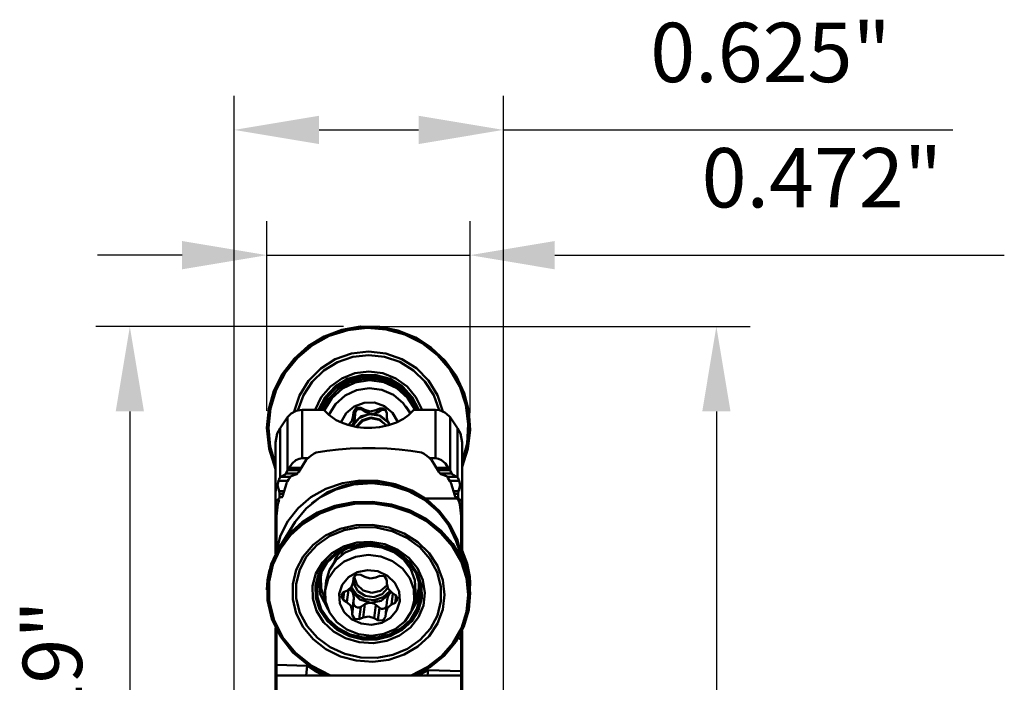
# Model space of a CAD drawing. Extents: x 97.9 to 100.7, y 199.7 to 207.17.
# Drawn here: x 98.29 to 100.57, y 205.63 to 207.17 of the extents above; entities that cross this region are included whole.
import ezdxf

# ---------------------------------------------------------------- set-up
doc = ezdxf.new("R2010")
doc.units = 0
doc.header["$MEASUREMENT"] = 0
doc.header["$PDMODE"] = 1
doc.layers.get('DEFPOINTS').update_dxf_attribs({"linetype": 'CONTINUOUS'})
for name, color, linetype, lineweight in [('1', 4, 'CONTINUOUS', 50), ('2', 7, 'CONTINUOUS', 25), ('SK2', 7, 'CONTINUOUS', 25)]:
    doc.layers.add(name, color=color, linetype=linetype, lineweight=lineweight)
doc.styles.add('STANDARD 3.5 mm', font='monos.ttf', dxfattribs={"height": 0.137795})
doc.dimstyles.new('AM_DIN', dxfattribs={"dimtxt": 0.137795, "dimasz": 0.19685, "dimexe": 0.07874, "dimexo": 0.03937, "dimgap": 0.090551, "dimtad": 1, "dimdec": 3, "dimzin": 11, "dimdsep": 46, "dimlunit": 3, "dimtxsty": 'STANDARD 3.5 mm', "dimcen": 0.003543, "dimadec": 0, "dimazin": 2, "dimtm": 1e-09, "dimtfac": 0.707107, "dimtdec": 3, "dimtmove": 0, "dimatfit": 3, "dimfxl": 1, "dimtolj": 1, "dimlwd": -1, "dimarcsym": 0})

# ---------------------------------------------------------------- blocks, each defined once
blk = doc.blocks.new('*D14')
at = {"layer": '2', "color": 0, "lineweight": -2}
for p, q in [((98.8605, 206.263), (98.8605, 206.7028)), ((99.3322, 206.2574), (99.3322, 206.7028))]:
    blk.add_line(p, q, dxfattribs=at)
at = {"layer": '2', "color": 0}
for p, q in [((98.6636, 206.6241), (98.4668, 206.6241)), ((98.8605, 206.6241), (99.3322, 206.6241)), ((99.529, 206.6241), (100.5728, 206.6241))]:
    blk.add_line(p, q, dxfattribs=at)
for points in [[(98.6636, 206.6569), (98.6636, 206.5912), (98.8605, 206.6241)], [(99.529, 206.6569), (99.529, 206.5912), (99.3322, 206.6241)]]:
    blk.add_solid(points, dxfattribs=at)
at = {"layer": 'DEFPOINTS', "color": 0}
for p in [(98.8605, 206.6241), (98.8605, 206.2236), (99.3322, 206.2181)]:
    blk.add_point(p, dxfattribs=at)
at = {"layer": '2', "color": 0, "insert": (100.1493, 206.7859), "char_height": 0.1378, "attachment_point": 5, "style": 'STANDARD 3.5 mm'}
blk.add_mtext('0.472"', dxfattribs=at)
blk = doc.blocks.new('*D15')
at = {"layer": '2', "color": 0, "lineweight": -2}
for p, q in [((99.1174, 206.4585), (99.983, 206.4585)), ((99.1534, 200.3806), (99.983, 200.3806))]:
    blk.add_line(p, q, dxfattribs=at)
at = {"layer": '2', "color": 0}
blk.add_line((99.9042, 206.2616), (99.9042, 200.5774), dxfattribs=at)
for points in [[(99.8714, 206.2616), (99.937, 206.2616), (99.9042, 206.4585)], [(99.8714, 200.5774), (99.937, 200.5774), (99.9042, 200.3806)]]:
    blk.add_solid(points, dxfattribs=at)
at = {"layer": 'DEFPOINTS', "color": 0}
for p in [(99.078, 206.4585), (99.114, 200.3806), (99.9042, 200.3806)]:
    blk.add_point(p, dxfattribs=at)
at = {"layer": '2', "color": 0, "insert": (99.7403, 203.4195), "char_height": 0.1378, "attachment_point": 5, "rotation": 90, "style": 'STANDARD 3.5 mm'}
blk.add_mtext('%%C6.078"', dxfattribs=at)
blk = doc.blocks.new('*D12')
at = {"layer": 'DEFPOINTS', "color": 0}
for p in [(99.078, 206.4585), (98.5422, 204.6295), (98.8764, 204.6295)]:
    blk.add_point(p, dxfattribs=at)
at = {"layer": 'SK2', "color": 0, "lineweight": -2}
for p, q in [((99.0387, 206.4585), (98.4635, 206.4585)), ((98.837, 204.6295), (98.4635, 204.6295))]:
    blk.add_line(p, q, dxfattribs=at)
at = {"layer": 'SK2', "color": 0}
blk.add_line((98.5422, 206.2616), (98.5422, 204.8263), dxfattribs=at)
for points in [[(98.5094, 206.2616), (98.575, 206.2616), (98.5422, 206.4585)], [(98.5094, 204.8263), (98.575, 204.8263), (98.5422, 204.6295)]]:
    blk.add_solid(points, dxfattribs=at)
at = {"layer": 'SK2', "color": 0, "insert": (98.3803, 205.544), "char_height": 0.1378, "attachment_point": 5, "rotation": 90, "style": 'STANDARD 3.5 mm'}
blk.add_mtext('1.829"', dxfattribs=at)
blk = doc.blocks.new('*D16')
at = {"layer": '2', "color": 0, "lineweight": -2}
for p, q in [((98.7846, 204.585), (98.7846, 206.9935)), ((99.4096, 204.585), (99.4096, 206.9935))]:
    blk.add_line(p, q, dxfattribs=at)
at = {"layer": '2', "color": 0}
for p, q in [((98.9815, 206.9148), (99.2128, 206.9148)), ((99.4096, 206.9148), (100.4534, 206.9148))]:
    blk.add_line(p, q, dxfattribs=at)
for points in [[(98.9815, 206.9476), (98.9815, 206.882), (98.7846, 206.9148)], [(99.2128, 206.9476), (99.2128, 206.882), (99.4096, 206.9148)]]:
    blk.add_solid(points, dxfattribs=at)
at = {"layer": 'DEFPOINTS', "color": 0}
for p in [(98.7846, 206.9148), (98.7846, 204.5456), (99.4096, 204.5456)]:
    blk.add_point(p, dxfattribs=at)
at = {"layer": '2', "color": 0, "insert": (100.03, 207.0767), "char_height": 0.1378, "attachment_point": 5, "style": 'STANDARD 3.5 mm'}
blk.add_mtext('0.625"', dxfattribs=at)

msp = doc.modelspace()

# ---------------------------------------------------------------- linework, layer by layer
at = {"layer": '1'}
for p, q in [((99.078, 206.4585), (99.0348, 206.4509)), ((99.1219, 206.458), (99.078, 206.4585)), ((98.9937, 206.4354), (98.9562, 206.4126)), ((99.0054, 206.4366), (98.966, 206.4149)), ((99.0348, 206.4509), (98.9937, 206.4354)), ((99.0483, 206.4502), (99.0054, 206.4366)), ((99.093, 206.4554), (99.0483, 206.4502)), ((99.1378, 206.4518), (99.093, 206.4554)), ((99.1649, 206.4493), (99.1219, 206.458)), ((99.181, 206.4397), (99.1378, 206.4518)), ((99.2055, 206.4329), (99.1649, 206.4493)), ((99.2211, 206.4195), (99.181, 206.4397)), ((98.9562, 206.4126), (98.9235, 206.3833)), ((98.966, 206.4149), (98.9314, 206.3861)), ((99.2423, 206.4093), (99.2055, 206.4329)), ((99.2565, 206.3919), (99.2211, 206.4195)), ((99.0569, 206.3959), (99.0193, 206.3825)), ((99.0966, 206.4004), (99.0569, 206.3959)), ((99.0968, 206.3923), (99.0597, 206.3881)), ((99.1363, 206.396), (99.0966, 206.4004)), ((99.1339, 206.3883), (99.0968, 206.3923)), ((99.1739, 206.3828), (99.1363, 206.396)), ((99.2741, 206.3792), (99.2423, 206.4093)), ((99.2858, 206.358), (99.2565, 206.3919)), ((98.9235, 206.3833), (98.8968, 206.3485)), ((98.9314, 206.3861), (98.903, 206.3512)), ((99.0193, 206.3825), (98.9855, 206.3611)), ((99.0244, 206.3759), (98.9926, 206.3563)), ((99.0597, 206.3881), (99.0244, 206.3759)), ((99.1691, 206.3762), (99.1339, 206.3883)), ((99.2009, 206.3567), (99.1691, 206.3762)), ((99.2076, 206.3615), (99.1739, 206.3828)), ((99.2997, 206.3438), (99.2741, 206.3792)), ((98.8968, 206.3485), (98.8769, 206.3093)), ((98.903, 206.3512), (98.8819, 206.3114)), ((98.9855, 206.3611), (98.9574, 206.3327)), ((98.9926, 206.3563), (98.9658, 206.3302)), ((99.0647, 206.3501), (99.0343, 206.3382)), ((99.0803, 206.3459), (99.0478, 206.3368)), ((99.0807, 206.3443), (99.0487, 206.3354)), ((99.097, 206.3541), (99.0647, 206.3501)), ((99.114, 206.3459), (99.0803, 206.3459)), ((99.1138, 206.3443), (99.0807, 206.3443)), ((99.1293, 206.3501), (99.097, 206.3541)), ((99.1457, 206.3354), (99.1138, 206.3443)), ((99.1464, 206.3369), (99.114, 206.3459)), ((99.1595, 206.3382), (99.1293, 206.3501)), ((99.2275, 206.3306), (99.2009, 206.3567)), ((99.2356, 206.3331), (99.2076, 206.3615)), ((99.3081, 206.319), (99.2858, 206.358)), ((99.3183, 206.3042), (99.2997, 206.3438)), ((98.9574, 206.3327), (98.9363, 206.2987)), ((98.9658, 206.3302), (98.9455, 206.2988)), ((99.0343, 206.3382), (99.0078, 206.3192)), ((99.0478, 206.3368), (99.0189, 206.3194)), ((99.0487, 206.3354), (99.0203, 206.3183)), ((99.0499, 206.3334), (99.0221, 206.3168)), ((99.0539, 206.3293), (99.0271, 206.3138)), ((99.0357, 206.3144), (99.0658, 206.3288)), ((99.0811, 206.342), (99.0499, 206.3334)), ((99.0838, 206.3373), (99.0539, 206.3293)), ((99.0658, 206.3288), (99.0988, 206.3339)), ((99.1134, 206.342), (99.0811, 206.342)), ((99.1148, 206.3373), (99.0838, 206.3373)), ((99.0988, 206.3339), (99.1318, 206.3293)), ((99.1446, 206.3334), (99.1134, 206.342)), ((99.1447, 206.3293), (99.1148, 206.3373)), ((99.1318, 206.3293), (99.1621, 206.3154)), ((99.1723, 206.3169), (99.1446, 206.3334)), ((99.1714, 206.3138), (99.1447, 206.3293)), ((99.1741, 206.3183), (99.1457, 206.3354)), ((99.1752, 206.3194), (99.1464, 206.3369)), ((99.1859, 206.3192), (99.1595, 206.3382)), ((99.2478, 206.2994), (99.2275, 206.3306)), ((99.2565, 206.2992), (99.2356, 206.3331)), ((98.8769, 206.3093), (98.8647, 206.2672)), ((98.8819, 206.3114), (98.8688, 206.2684)), ((98.9363, 206.2987), (98.9235, 206.2609)), ((98.9455, 206.2988), (98.9325, 206.2638)), ((99.0078, 206.3192), (98.9868, 206.2943)), ((99.0189, 206.3194), (98.9958, 206.2948)), ((99.0203, 206.3183), (98.9975, 206.2943)), ((99.0221, 206.3168), (98.9997, 206.2935)), ((99.0271, 206.3138), (99.0052, 206.2918)), ((99.011, 206.2919), (99.0357, 206.3144)), ((99.0198, 206.2784), (99.042, 206.2981)), ((99.042, 206.2981), (99.0687, 206.3107)), ((99.0687, 206.3107), (99.098, 206.3154)), ((99.098, 206.3154), (99.1273, 206.3116)), ((99.1273, 206.3116), (99.1543, 206.2998)), ((99.1543, 206.2998), (99.177, 206.2809)), ((99.1621, 206.3154), (99.187, 206.2933)), ((99.1931, 206.2918), (99.1714, 206.3138)), ((99.1945, 206.2935), (99.1723, 206.3169)), ((99.1967, 206.2943), (99.1741, 206.3183)), ((99.1981, 206.2948), (99.1752, 206.3194)), ((99.2067, 206.2943), (99.1859, 206.3192)), ((99.2606, 206.2644), (99.2478, 206.2994)), ((99.2693, 206.2615), (99.2565, 206.2992)), ((99.3223, 206.2765), (99.3081, 206.319)), ((99.3293, 206.2618), (99.3183, 206.3042)), ((98.9868, 206.2943), (98.9726, 206.265)), ((98.9958, 206.2948), (98.9801, 206.265)), ((98.9975, 206.2943), (98.9819, 206.265)), ((98.9997, 206.2935), (98.9843, 206.265)), ((99.0052, 206.2918), (98.9897, 206.265)), ((98.9938, 206.2633), (99.011, 206.2919)), ((99.0041, 206.2534), (99.0198, 206.2784)), ((99.0631, 206.2731), (99.086, 206.2816)), ((99.086, 206.2816), (99.1104, 206.2818)), ((99.1104, 206.2818), (99.1334, 206.2738)), ((99.177, 206.2809), (99.1933, 206.2563)), ((99.187, 206.2933), (99.2044, 206.265)), ((99.2084, 206.265), (99.1931, 206.2918)), ((99.2097, 206.265), (99.1945, 206.2935)), ((99.2121, 206.265), (99.1967, 206.2943)), ((99.2136, 206.265), (99.1981, 206.2948)), ((99.2207, 206.265), (99.2067, 206.2943)), ((99.3281, 206.232), (99.3223, 206.2765)), ((98.8647, 206.2672), (98.8605, 206.2236)), ((98.8688, 206.2684), (98.8643, 206.2237)), ((98.9086, 206.2481), (98.9169, 206.2567)), ((98.9169, 206.2567), (98.9285, 206.2627)), ((98.9285, 206.2627), (98.9427, 206.265)), ((98.9427, 206.265), (98.9427, 206.2144)), ((98.9928, 206.265), (98.9427, 206.265)), ((99.0044, 206.2533), (98.9928, 206.265)), ((99.0217, 206.2414), (99.0044, 206.2533)), ((99.0322, 206.2361), (99.0444, 206.2573)), ((99.0444, 206.2573), (99.0631, 206.2731)), ((99.0616, 206.2606), (99.061, 206.2506)), ((99.0677, 206.2701), (99.0616, 206.2606)), ((99.0616, 206.2606), (99.0651, 206.2561)), ((99.0647, 206.2457), (99.0651, 206.2561)), ((99.0651, 206.2561), (99.0658, 206.2599)), ((99.0658, 206.2599), (99.0679, 206.2633)), ((99.0789, 206.2699), (99.0677, 206.2701)), ((99.0679, 206.2633), (99.0708, 206.2656)), ((99.0708, 206.2656), (99.0741, 206.2668)), ((99.0741, 206.2668), (99.0776, 206.267)), ((99.0746, 206.2459), (99.0972, 206.2548)), ((99.0776, 206.267), (99.081, 206.266)), ((99.0789, 206.2699), (99.0876, 206.2648)), ((99.0789, 206.2699), (99.0823, 206.2653)), ((99.0794, 206.2503), (99.1041, 206.2561)), ((99.081, 206.266), (99.0823, 206.2653)), ((99.0913, 206.26), (99.0823, 206.2653)), ((99.0876, 206.2648), (99.1004, 206.2612)), ((99.0876, 206.2648), (99.0913, 206.26)), ((99.096, 206.2577), (99.0913, 206.26)), ((99.1027, 206.2562), (99.096, 206.2577)), ((99.0972, 206.2548), (99.1213, 206.2518)), ((99.1004, 206.2612), (99.1133, 206.264)), ((99.1041, 206.2561), (99.1027, 206.2562)), ((99.1102, 206.2567), (99.1041, 206.2561)), ((99.1041, 206.2561), (99.1245, 206.251)), ((99.117, 206.2592), (99.1102, 206.2567)), ((99.1224, 206.2686), (99.1133, 206.264)), ((99.1133, 206.264), (99.117, 206.2592)), ((99.117, 206.2592), (99.1258, 206.264)), ((99.1336, 206.2681), (99.1224, 206.2686)), ((99.1224, 206.2686), (99.1258, 206.264)), ((99.1258, 206.264), (99.1293, 206.2652)), ((99.1293, 206.2652), (99.1332, 206.2651)), ((99.1332, 206.2651), (99.1381, 206.2626)), ((99.1334, 206.2738), (99.1523, 206.2584)), ((99.139, 206.2583), (99.1336, 206.2681)), ((99.1389, 206.2482), (99.139, 206.2583)), ((99.1523, 206.2584), (99.1648, 206.2375)), ((99.1892, 206.2527), (99.1775, 206.2443)), ((99.1852, 206.2706), (99.1827, 206.2739)), ((99.1852, 206.2706), (99.1898, 206.2639)), ((99.2015, 206.265), (99.1892, 206.2527)), ((99.1898, 206.2639), (99.1939, 206.2569)), ((99.2516, 206.265), (99.2015, 206.265)), ((99.261, 206.264), (99.2516, 206.265)), ((99.2516, 206.265), (99.2516, 206.2144)), ((99.2735, 206.2593), (99.261, 206.264)), ((99.2839, 206.2504), (99.2735, 206.2593)), ((99.3322, 206.2181), (99.3293, 206.2618)), ((98.9086, 206.2481), (98.8912, 206.2224)), ((98.9086, 206.2481), (98.9086, 206.193)), ((99.0337, 206.2355), (99.0217, 206.2414)), ((99.0487, 206.23), (99.0337, 206.2355)), ((99.0701, 206.225), (99.0487, 206.23)), ((99.049, 206.2297), (99.0575, 206.2388)), ((99.06, 206.2317), (99.0564, 206.2279)), ((99.0575, 206.2388), (99.061, 206.2506)), ((99.0579, 206.2276), (99.0592, 206.2303)), ((99.0589, 206.2273), (99.0746, 206.2459)), ((99.0592, 206.2303), (99.0608, 206.2329)), ((99.0608, 206.2329), (99.06, 206.2317)), ((99.0608, 206.2329), (99.0794, 206.2503)), ((99.0634, 206.2385), (99.0608, 206.2329)), ((99.061, 206.2506), (99.0647, 206.2457)), ((99.0647, 206.2457), (99.0634, 206.2385)), ((99.067, 206.2258), (99.0816, 206.2412)), ((99.069, 206.2255), (99.0829, 206.2396)), ((99.0816, 206.2412), (99.1019, 206.2473)), ((99.0829, 206.2396), (99.1018, 206.2456)), ((99.1018, 206.2456), (99.1212, 206.2421)), ((99.1019, 206.2473), (99.1226, 206.2425)), ((99.1212, 206.2421), (99.1368, 206.23)), ((99.1213, 206.2518), (99.1409, 206.2376)), ((99.1226, 206.2425), (99.1381, 206.2282)), ((99.1245, 206.251), (99.1409, 206.2378)), ((99.1389, 206.2482), (99.1406, 206.2385)), ((99.1406, 206.2385), (99.1456, 206.2301)), ((99.1618, 206.2361), (99.1429, 206.2292)), ((99.1442, 206.2318), (99.1455, 206.2302)), ((99.1775, 206.2443), (99.1618, 206.2361)), ((99.2857, 206.2481), (99.2839, 206.2504)), ((99.2857, 206.2481), (99.2857, 206.193)), ((99.2857, 206.2481), (99.3031, 206.2224)), ((99.3252, 206.1871), (99.3281, 206.232)), ((98.8605, 206.2236), (98.8655, 206.1745)), ((98.8643, 206.2237), (98.8683, 206.1799)), ((98.8806, 206.1896), (98.8846, 206.2102)), ((98.8846, 206.2102), (98.8912, 206.2224)), ((98.8912, 206.2224), (98.8912, 206.1713)), ((98.9427, 206.2144), (98.9427, 206.1528)), ((99.0859, 206.2232), (99.0701, 206.225)), ((99.1043, 206.223), (99.0859, 206.2232)), ((99.1218, 206.2246), (99.1043, 206.223)), ((99.1429, 206.2292), (99.1218, 206.2246)), ((99.2516, 206.2144), (99.2516, 206.1528)), ((99.3031, 206.2224), (99.3031, 206.1713)), ((99.3097, 206.2102), (99.3031, 206.2224)), ((99.3137, 206.1896), (99.3097, 206.2102)), ((99.3269, 206.1746), (99.3322, 206.2181)), ((98.8806, 206.1896), (98.8806, 206.1377)), ((98.9086, 206.193), (98.9086, 206.1246)), ((99.2857, 206.193), (99.2857, 206.1246)), ((99.3137, 206.1896), (99.3137, 206.1377)), ((99.3137, 206.1437), (99.3252, 206.1871)), ((98.8655, 206.1745), (98.8806, 206.1275)), ((98.8683, 206.1799), (98.8806, 206.1376)), ((98.8912, 206.1713), (98.8912, 206.1082)), ((98.9627, 206.1585), (98.9679, 206.1622)), ((98.97, 206.1636), (98.9679, 206.1622)), ((98.9734, 206.1653), (98.97, 206.1636)), ((98.9751, 206.1659), (98.9734, 206.1653)), ((98.9999, 206.1699), (98.9751, 206.1659)), ((99.0264, 206.1731), (98.9999, 206.1699)), ((99.0542, 206.1752), (99.0264, 206.1731)), ((99.0827, 206.1762), (99.0542, 206.1752)), ((99.1115, 206.1762), (99.0827, 206.1762)), ((99.1401, 206.1752), (99.1115, 206.1762)), ((99.1678, 206.1731), (99.1401, 206.1752)), ((99.1944, 206.1699), (99.1678, 206.1731)), ((99.2192, 206.1659), (99.1944, 206.1699)), ((99.2197, 206.1658), (99.2192, 206.1659)), ((99.2212, 206.1652), (99.2197, 206.1658)), ((99.2253, 206.1629), (99.2212, 206.1652)), ((99.2264, 206.1622), (99.2253, 206.1629)), ((99.2264, 206.1622), (99.2316, 206.1585)), ((99.3031, 206.1713), (99.3031, 206.1082)), ((99.3137, 206.1327), (99.3269, 206.1746)), ((98.919, 206.1404), (98.9125, 206.1309)), ((98.928, 206.1483), (98.919, 206.1404)), ((98.9356, 206.1518), (98.928, 206.1483)), ((98.9344, 206.1211), (98.9518, 206.1488)), ((98.9427, 206.1528), (98.9356, 206.1518)), ((98.9427, 206.1528), (98.9554, 206.1528)), ((98.9523, 206.1495), (98.9518, 206.1488)), ((98.9539, 206.1513), (98.9523, 206.1495)), ((98.9567, 206.1539), (98.9539, 206.1513)), ((98.9576, 206.1547), (98.9567, 206.1539)), ((98.9576, 206.1547), (98.9627, 206.1585)), ((99.2316, 206.1585), (99.2366, 206.1547)), ((99.238, 206.1536), (99.2366, 206.1547)), ((99.2407, 206.151), (99.238, 206.1536)), ((99.2389, 206.1528), (99.2516, 206.1528)), ((99.2422, 206.1492), (99.2407, 206.151)), ((99.2425, 206.1488), (99.2422, 206.1492)), ((99.2425, 206.1488), (99.2598, 206.1211)), ((99.2516, 206.1528), (99.2587, 206.1518)), ((99.2587, 206.1518), (99.2663, 206.1483)), ((99.2663, 206.1483), (99.2753, 206.1404)), ((99.2753, 206.1404), (99.2817, 206.1309)), ((98.8806, 206.1377), (98.8806, 206.0726)), ((98.9027, 206.1153), (98.9016, 206.1141)), ((98.9042, 206.1175), (98.9027, 206.1153)), ((98.9086, 206.1246), (98.9042, 206.1175)), ((98.9316, 206.1175), (98.9042, 206.1175)), ((98.9086, 206.1246), (98.9089, 206.125)), ((98.9089, 206.125), (98.9105, 206.1275)), ((98.9367, 206.125), (98.9089, 206.125)), ((98.9105, 206.1275), (98.9119, 206.1298)), ((98.9119, 206.1298), (98.9125, 206.1309)), ((98.9401, 206.1309), (98.9125, 206.1309)), ((98.9168, 206.1111), (98.9298, 206.116)), ((98.9301, 206.1162), (98.9298, 206.116)), ((98.9308, 206.1167), (98.9301, 206.1162)), ((98.9319, 206.1178), (98.9308, 206.1167)), ((98.9329, 206.1189), (98.9319, 206.1178)), ((98.9338, 206.1202), (98.9329, 206.1189)), ((98.9344, 206.1211), (98.9338, 206.1202)), ((98.9344, 206.1211), (98.9344, 206.1211)), ((99.2817, 206.1309), (99.2542, 206.1309)), ((99.2854, 206.125), (99.2576, 206.125)), ((99.2599, 206.121), (99.2598, 206.1211)), ((99.2605, 206.1201), (99.2599, 206.121)), ((99.2616, 206.1187), (99.2605, 206.1201)), ((99.2626, 206.1175), (99.2616, 206.1187)), ((99.2901, 206.1175), (99.2626, 206.1175)), ((99.2636, 206.1166), (99.2626, 206.1175)), ((99.2643, 206.1161), (99.2636, 206.1166)), ((99.2645, 206.116), (99.2643, 206.1161)), ((99.2645, 206.116), (99.2775, 206.1111)), ((99.2824, 206.1298), (99.2817, 206.1309)), ((99.2838, 206.1275), (99.2824, 206.1298)), ((99.2854, 206.125), (99.2838, 206.1275)), ((99.2857, 206.1246), (99.2854, 206.125)), ((99.2857, 206.1246), (99.2901, 206.1175)), ((99.2901, 206.1175), (99.2916, 206.1153)), ((99.2916, 206.1153), (99.2926, 206.1141)), ((99.3137, 206.1377), (99.3137, 206.0726)), ((98.8872, 206.1001), (98.8848, 206.0904)), ((98.8878, 206.102), (98.8872, 206.1001)), ((98.9088, 206.1001), (98.8872, 206.1001)), ((98.8888, 206.1042), (98.8878, 206.102)), ((98.89, 206.1064), (98.8888, 206.1042)), ((98.8912, 206.1082), (98.89, 206.1064)), ((98.8912, 206.1082), (98.8921, 206.1092)), ((98.8921, 206.1092), (98.8926, 206.1096)), ((98.8926, 206.1096), (98.9012, 206.1139)), ((98.9151, 206.1096), (98.8926, 206.1096)), ((98.8975, 206.0663), (98.9058, 206.0941)), ((98.9016, 206.1141), (98.9012, 206.1139)), ((98.9063, 206.0954), (98.9058, 206.0941)), ((98.9074, 206.0977), (98.9063, 206.0954)), ((98.9086, 206.0999), (98.9074, 206.0977)), ((98.9086, 206.0999), (98.911, 206.1037)), ((98.911, 206.1037), (98.9135, 206.1075)), ((98.9136, 206.1076), (98.9135, 206.1075)), ((98.9149, 206.1094), (98.9136, 206.1076)), ((98.9159, 206.1105), (98.9149, 206.1094)), ((98.9167, 206.1111), (98.9159, 206.1105)), ((98.9168, 206.1111), (98.9167, 206.1111)), ((98.9974, 206.0816), (99.0358, 206.0948)), ((99.0358, 206.0948), (99.0764, 206.1011)), ((99.0393, 206.0899), (99.0826, 206.0982)), ((99.0619, 206.0916), (99.1049, 206.0947)), ((99.0764, 206.1011), (99.1178, 206.1003)), ((99.0826, 206.0982), (99.127, 206.0974)), ((99.1049, 206.0947), (99.1479, 206.0896)), ((99.1178, 206.1003), (99.1585, 206.0924)), ((99.127, 206.0974), (99.1704, 206.0877)), ((99.1585, 206.0924), (99.1969, 206.0777)), ((99.2777, 206.111), (99.2775, 206.1111)), ((99.2787, 206.1102), (99.2777, 206.111)), ((99.2801, 206.1085), (99.2787, 206.1102)), ((99.3017, 206.1096), (99.2792, 206.1096)), ((99.2808, 206.1075), (99.2801, 206.1085)), ((99.2808, 206.1075), (99.2833, 206.1037)), ((99.2833, 206.1037), (99.2856, 206.0999)), ((99.307, 206.1001), (99.2855, 206.1001)), ((99.2859, 206.0994), (99.2856, 206.0999)), ((99.287, 206.0974), (99.2859, 206.0994)), ((99.2879, 206.0956), (99.287, 206.0974)), ((99.2884, 206.0941), (99.2879, 206.0956)), ((99.2884, 206.0941), (99.2968, 206.0663)), ((99.2926, 206.1141), (99.293, 206.1139)), ((99.3017, 206.1096), (99.293, 206.1139)), ((99.3022, 206.1092), (99.3017, 206.1096)), ((99.3031, 206.1082), (99.3022, 206.1092)), ((99.3031, 206.1082), (99.3043, 206.1064)), ((99.3043, 206.1064), (99.3055, 206.1042)), ((99.3055, 206.1042), (99.3064, 206.102)), ((99.3064, 206.102), (99.307, 206.1001)), ((99.307, 206.1001), (99.3095, 206.0904)), ((98.8809, 206.0789), (98.8806, 206.0728)), ((98.8806, 206.0728), (98.8806, 206.0726)), ((98.8806, 206.0726), (98.8806, 205.972)), ((98.8822, 206.0849), (98.8809, 206.0789)), ((98.8844, 206.0899), (98.8822, 206.0849)), ((98.8848, 206.0904), (98.8844, 206.0899)), ((98.889, 206.0761), (98.8848, 206.0904)), ((98.9002, 206.0761), (98.889, 206.0761)), ((98.889, 206.0761), (98.8898, 206.0703)), ((98.8898, 206.0627), (98.8898, 206.0703)), ((98.8986, 206.0703), (98.8898, 206.0703)), ((98.9627, 206.0621), (98.9974, 206.0816)), ((98.9651, 206.0484), (98.9995, 206.073)), ((98.9835, 206.0617), (99.0208, 206.0804)), ((98.9995, 206.073), (99.0393, 206.0899)), ((99.0208, 206.0804), (99.0619, 206.0916)), ((99.1479, 206.0896), (99.189, 206.0765)), ((99.1704, 206.0877), (99.2105, 206.0695)), ((99.189, 206.0765), (99.2263, 206.0559)), ((99.1969, 206.0777), (99.2316, 206.0568)), ((99.2105, 206.0695), (99.2452, 206.0437)), ((99.3053, 206.0761), (99.2941, 206.0761)), ((99.3045, 206.0703), (99.2957, 206.0703)), ((99.3045, 206.0703), (99.3053, 206.0761)), ((99.3045, 206.0703), (99.3045, 206.0627)), ((99.3095, 206.0904), (99.3053, 206.0761)), ((99.3095, 206.0904), (99.3099, 206.0899)), ((99.3099, 206.0899), (99.3121, 206.0849)), ((99.3121, 206.0849), (99.3133, 206.0789)), ((99.3133, 206.0789), (99.3137, 206.0728)), ((99.3137, 206.0728), (99.3137, 206.0726)), ((99.3137, 205.972), (99.3137, 206.0726)), ((98.8811, 206.0512), (98.8819, 206.0549)), ((98.8819, 206.0454), (98.8811, 206.0512)), ((98.8819, 206.0549), (98.889, 206.0591)), ((98.8886, 206.0549), (98.8819, 206.0549)), ((98.8868, 206.049), (98.8859, 206.0452)), ((98.8879, 206.0527), (98.8868, 206.049)), ((98.8884, 206.0545), (98.8879, 206.0528)), ((98.8879, 206.0528), (98.8879, 206.0527)), ((98.8889, 206.0557), (98.8884, 206.0545)), ((98.8893, 206.0563), (98.8889, 206.0557)), ((98.8898, 206.0627), (98.889, 206.0591)), ((98.8893, 206.0564), (98.8893, 206.0563)), ((98.8962, 206.0627), (98.8898, 206.0627)), ((98.8955, 206.0615), (98.8953, 206.0613)), ((98.8959, 206.0621), (98.8955, 206.0615)), ((98.8963, 206.0631), (98.8959, 206.0621)), ((98.8967, 206.0641), (98.8963, 206.0631)), ((98.8971, 206.0652), (98.8967, 206.0641)), ((98.8974, 206.0661), (98.8971, 206.0652)), ((98.8975, 206.0663), (98.8974, 206.0661)), ((98.9328, 206.0368), (98.9627, 206.0621)), ((98.9515, 206.0361), (98.9835, 206.0617)), ((99.0615, 206.0509), (99.0185, 206.0423)), ((99.0642, 206.047), (99.0215, 206.0388)), ((99.1057, 206.052), (99.0615, 206.0509)), ((99.108, 206.0477), (99.0642, 206.047)), ((99.1496, 206.0457), (99.1057, 206.052)), ((99.1514, 206.041), (99.108, 206.0477)), ((99.2263, 206.0559), (99.2582, 206.0289)), ((99.3053, 206.0591), (99.2264, 206.0591)), ((99.2316, 206.0568), (99.2615, 206.0303)), ((99.2971, 206.0653), (99.2968, 206.0663)), ((99.2968, 206.0663), (99.2968, 206.0663)), ((99.2975, 206.0642), (99.2971, 206.0653)), ((99.298, 206.0631), (99.2975, 206.0642)), ((99.2984, 206.0622), (99.298, 206.0631)), ((99.3045, 206.0627), (99.2981, 206.0627)), ((99.2987, 206.0616), (99.2984, 206.0622)), ((99.299, 206.0613), (99.2987, 206.0616)), ((99.299, 206.0613), (99.305, 206.0564)), ((99.3053, 206.0591), (99.3045, 206.0627)), ((99.3052, 206.056), (99.305, 206.0564)), ((99.3057, 206.0549), (99.3052, 206.056)), ((99.3053, 206.0591), (99.3124, 206.0549)), ((99.3124, 206.0549), (99.3057, 206.0549)), ((99.3063, 206.0532), (99.3057, 206.0549)), ((99.3064, 206.0527), (99.3063, 206.0532)), ((99.3074, 206.049), (99.3064, 206.0527)), ((99.3084, 206.0452), (99.3074, 206.049)), ((99.3124, 206.0549), (99.3131, 206.0512)), ((99.3131, 206.0512), (99.3124, 206.0454)), ((98.8845, 206.0367), (98.8819, 206.0454)), ((98.8859, 206.0454), (98.8819, 206.0454)), ((98.8848, 206.0393), (98.8826, 206.0184)), ((98.885, 206.0407), (98.8848, 206.0393)), ((98.8853, 206.0426), (98.885, 206.0407)), ((98.8858, 206.0447), (98.8853, 206.0426)), ((98.8859, 206.0452), (98.8858, 206.0447)), ((98.909, 206.0068), (98.9328, 206.0368)), ((98.9264, 206.005), (98.9515, 206.0361)), ((98.9783, 206.0266), (98.9422, 206.0043)), ((99.0185, 206.0423), (98.9783, 206.0266)), ((99.0215, 206.0388), (98.9815, 206.0235)), ((99.1916, 206.0321), (99.1496, 206.0457)), ((99.1928, 206.0271), (99.1514, 206.041)), ((99.2303, 206.0118), (99.1916, 206.0321)), ((99.2308, 206.0065), (99.1928, 206.0271)), ((99.2452, 206.0437), (99.2729, 206.0117)), ((99.2582, 206.0289), (99.2832, 205.9966)), ((99.2615, 206.0303), (99.2853, 205.9994)), ((99.3124, 206.0454), (99.3083, 206.0454)), ((99.3084, 206.0451), (99.3084, 206.0452)), ((99.3088, 206.0432), (99.3084, 206.0451)), ((99.3092, 206.0412), (99.3088, 206.0432)), ((99.3095, 206.0395), (99.3092, 206.0412)), ((99.3095, 206.0393), (99.3095, 206.0395)), ((99.3117, 206.0184), (99.3095, 206.0393)), ((99.3124, 206.0454), (99.3098, 206.0367)), ((98.8826, 206.0184), (98.8826, 205.937)), ((98.9264, 206.005), (98.8909, 205.9491)), ((98.892, 205.9731), (98.909, 206.0068)), ((98.9422, 206.0043), (98.9115, 205.9763)), ((98.9456, 206.0017), (98.9151, 205.974)), ((98.9815, 206.0235), (98.9456, 206.0017)), ((99.2642, 205.9854), (99.2303, 206.0118)), ((99.2639, 205.9799), (99.2308, 206.0065)), ((99.3117, 206.0184), (99.3117, 205.9285)), ((98.8811, 205.9965), (98.8819, 206.0001)), ((98.8819, 205.9906), (98.8811, 205.9965)), ((98.8819, 206.0001), (98.8826, 206.0005)), ((98.8826, 206.0001), (98.8819, 206.0001)), ((98.8826, 205.9884), (98.8819, 205.9906)), ((98.8826, 205.9906), (98.8819, 205.9906)), ((99.0305, 205.9888), (98.9967, 205.9734)), ((99.0398, 205.9858), (99.0057, 205.9717)), ((99.0674, 205.9972), (99.0305, 205.9888)), ((99.0766, 205.9928), (99.0398, 205.9858)), ((99.1056, 205.9983), (99.0674, 205.9972)), ((99.1145, 205.9921), (99.0766, 205.9928)), ((99.1433, 205.9919), (99.1056, 205.9983)), ((99.1514, 205.9838), (99.1145, 205.9921)), ((99.1789, 205.9784), (99.1433, 205.9919)), ((99.1856, 205.9684), (99.1514, 205.9838)), ((99.2106, 205.9584), (99.1789, 205.9784)), ((99.2911, 205.9483), (99.2639, 205.9799)), ((99.2922, 205.9539), (99.2642, 205.9854)), ((99.2832, 205.9966), (99.3003, 205.9605)), ((99.2853, 205.9994), (99.3022, 205.965)), ((99.3117, 206.0005), (99.3124, 206.0001)), ((99.3124, 206.0001), (99.3117, 206.0001)), ((99.3124, 205.9906), (99.3117, 205.9884)), ((99.3124, 205.9906), (99.3117, 205.9906)), ((99.3124, 206.0001), (99.3131, 205.9965)), ((99.3131, 205.9965), (99.3124, 205.9906)), ((98.8806, 205.972), (98.8806, 205.9537)), ((98.8826, 205.9657), (98.8806, 205.972)), ((98.8826, 205.937), (98.892, 205.9731)), ((98.9115, 205.9763), (98.8874, 205.9434)), ((98.9151, 205.974), (98.8911, 205.9416)), ((98.9967, 205.9734), (98.9676, 205.9517)), ((99.0057, 205.9717), (98.9763, 205.9509)), ((99.0695, 205.9571), (99.0385, 205.9481)), ((99.1022, 205.9587), (99.0695, 205.9571)), ((99.1345, 205.953), (99.1022, 205.9587)), ((99.2154, 205.9467), (99.1856, 205.9684)), ((99.2369, 205.9328), (99.2106, 205.9584)), ((99.3217, 205.8977), (99.3003, 205.9605)), ((99.3022, 205.965), (99.3117, 205.9285)), ((99.3137, 205.972), (99.3117, 205.9657)), ((99.3137, 205.9496), (99.3137, 205.972)), ((98.8874, 205.9434), (98.8706, 205.9069)), ((98.8911, 205.9416), (98.8744, 205.9054)), ((98.8806, 205.9537), (98.8806, 205.9309)), ((98.8826, 205.9348), (98.8826, 205.937)), ((98.9676, 205.9517), (98.9445, 205.9248)), ((98.9763, 205.9509), (98.9528, 205.9247)), ((99.0112, 205.9324), (98.9892, 205.9111)), ((99.0385, 205.9481), (99.0112, 205.9324)), ((99.0465, 205.9461), (99.0188, 205.9316)), ((99.0472, 205.946), (99.0199, 205.9317)), ((99.0206, 205.9162), (99.0423, 205.9339)), ((99.0481, 205.9441), (99.0213, 205.93)), ((99.0274, 205.9313), (99.0314, 205.9358)), ((99.0314, 205.9358), (99.0322, 205.9367)), ((99.0335, 205.9279), (99.0352, 205.9339)), ((99.0352, 205.9339), (99.0375, 205.9396)), ((99.0423, 205.9339), (99.0688, 205.9452)), ((99.0775, 205.9537), (99.0465, 205.9461)), ((99.0779, 205.9535), (99.0472, 205.946)), ((99.0782, 205.9514), (99.0481, 205.9441)), ((99.0564, 205.941), (99.0591, 205.9449)), ((99.0591, 205.9449), (99.0622, 205.9485)), ((99.0688, 205.9452), (99.098, 205.9493)), ((99.1099, 205.9536), (99.0775, 205.9537)), ((99.1099, 205.9534), (99.0779, 205.9535)), ((99.1096, 205.9514), (99.0782, 205.9514)), ((99.0821, 205.9481), (99.0911, 205.9508)), ((99.0911, 205.9508), (99.1006, 205.9522)), ((99.098, 205.9493), (99.1275, 205.9458)), ((99.1401, 205.944), (99.1096, 205.9514)), ((99.1414, 205.946), (99.1099, 205.9536)), ((99.141, 205.9459), (99.1099, 205.9534)), ((99.1275, 205.9458), (99.1549, 205.935)), ((99.132, 205.9468), (99.1375, 205.9441)), ((99.1645, 205.9403), (99.1345, 205.953)), ((99.1375, 205.9441), (99.1426, 205.9408)), ((99.1677, 205.9299), (99.1401, 205.944)), ((99.169, 205.9315), (99.141, 205.9459)), ((99.1698, 205.9314), (99.1414, 205.946)), ((99.1549, 205.935), (99.178, 205.9177)), ((99.1901, 205.9213), (99.1645, 205.9403)), ((99.2391, 205.9196), (99.2154, 205.9467)), ((99.2567, 205.9029), (99.2369, 205.9328)), ((99.3113, 205.9128), (99.2911, 205.9483)), ((99.3133, 205.9184), (99.2922, 205.9539)), ((99.3137, 205.9212), (99.3137, 205.9496)), ((99.3256, 205.9087), (99.3137, 205.9383)), ((98.9445, 205.9248), (98.9285, 205.8939)), ((98.9528, 205.9247), (98.9366, 205.8943)), ((98.9892, 205.9111), (98.9739, 205.8853)), ((98.9965, 205.911), (98.981, 205.8858)), ((98.9978, 205.9113), (98.9825, 205.8864)), ((98.9996, 205.9101), (98.9846, 205.8856)), ((99.0188, 205.9316), (98.9965, 205.911)), ((99.0199, 205.9317), (98.9978, 205.9113)), ((99.0213, 205.93), (98.9996, 205.9101)), ((99.0055, 205.8936), (99.0206, 205.9162)), ((99.0164, 205.9107), (99.0189, 205.9174)), ((99.0181, 205.8953), (99.0398, 205.913)), ((99.0189, 205.9174), (99.0212, 205.922)), ((99.0212, 205.922), (99.024, 205.9266)), ((99.024, 205.9266), (99.0274, 205.9313)), ((99.0398, 205.913), (99.0663, 205.9243)), ((99.0663, 205.9243), (99.0955, 205.9284)), ((99.0955, 205.9284), (99.125, 205.9249)), ((99.125, 205.9249), (99.1524, 205.914)), ((99.1524, 205.914), (99.1755, 205.8968)), ((99.1642, 205.9322), (99.1651, 205.9301)), ((99.1651, 205.9301), (99.1659, 205.9279)), ((99.1904, 205.9099), (99.1677, 205.9299)), ((99.1922, 205.9111), (99.169, 205.9315)), ((99.1932, 205.9108), (99.1698, 205.9314)), ((99.178, 205.9177), (99.1949, 205.8954)), ((99.1813, 205.919), (99.186, 205.9099)), ((99.186, 205.9099), (99.1868, 205.9077)), ((99.2099, 205.8973), (99.1901, 205.9213)), ((99.2068, 205.8854), (99.1904, 205.9099)), ((99.2089, 205.8862), (99.1922, 205.9111)), ((99.2101, 205.8855), (99.1932, 205.9108)), ((99.2557, 205.8886), (99.2391, 205.9196)), ((99.3238, 205.8747), (99.3113, 205.9128)), ((99.3117, 205.927), (99.3117, 205.9285)), ((99.3268, 205.8802), (99.3133, 205.9184)), ((99.3228, 205.9046), (99.3137, 205.9301)), ((98.8706, 205.9069), (98.8618, 205.8681)), ((98.8664, 205.8927), (98.8618, 205.8701)), ((98.8744, 205.9054), (98.8656, 205.867)), ((98.9285, 205.8939), (98.9204, 205.8605)), ((98.9366, 205.8943), (98.9284, 205.8612)), ((98.9856, 205.8785), (98.9869, 205.8865)), ((98.9869, 205.8865), (98.989, 205.8944)), ((98.9981, 205.8679), (99.0055, 205.8936)), ((99.003, 205.8726), (99.0181, 205.8953)), ((99.0496, 205.8767), (99.07, 205.8886)), ((99.07, 205.8886), (99.0938, 205.8933)), ((99.0938, 205.8933), (99.1183, 205.8904)), ((99.1183, 205.8904), (99.1404, 205.8802)), ((99.1755, 205.8968), (99.1924, 205.8745)), ((99.1949, 205.8954), (99.2043, 205.8699)), ((99.2226, 205.8698), (99.2099, 205.8973)), ((99.2644, 205.8552), (99.2557, 205.8886)), ((99.269, 205.87), (99.2567, 205.9029)), ((99.3276, 205.8782), (99.3228, 205.9046)), ((99.3315, 205.8778), (99.3256, 205.9087)), ((98.8618, 205.8701), (98.8605, 205.8473)), ((98.8618, 205.8681), (98.8617, 205.8236)), ((98.8656, 205.867), (98.8657, 205.8223)), ((98.9739, 205.8853), (98.9664, 205.8567)), ((98.981, 205.8858), (98.9734, 205.8576)), ((98.9825, 205.8864), (98.975, 205.8586)), ((98.9846, 205.8856), (98.9772, 205.8583)), ((98.9815, 205.8767), (98.9813, 205.8754)), ((98.9813, 205.8754), (98.9845, 205.8372)), ((98.9817, 205.8781), (98.9815, 205.8767)), ((98.9866, 205.8501), (98.9856, 205.8785)), ((98.9956, 205.8469), (99.003, 205.8726)), ((98.9981, 205.8679), (98.9956, 205.8469)), ((99.0351, 205.8592), (99.0496, 205.8767)), ((99.057, 205.8541), (99.061, 205.8653)), ((99.0609, 205.8642), (99.0625, 205.8778)), ((99.061, 205.8653), (99.0625, 205.8777)), ((99.0616, 205.8744), (99.061, 205.8653)), ((99.0677, 205.8827), (99.0616, 205.8744)), ((99.0616, 205.8744), (99.0617, 205.8753)), ((99.0627, 205.8614), (99.0639, 205.8799)), ((99.069, 205.8596), (99.0631, 205.8776)), ((99.0789, 205.8823), (99.0677, 205.8827)), ((99.0789, 205.8823), (99.0876, 205.8775)), ((99.0876, 205.8775), (99.1004, 205.8738)), ((99.1004, 205.8738), (99.1133, 205.8761)), ((99.1224, 205.8799), (99.1133, 205.8761)), ((99.1336, 205.8792), (99.1224, 205.8799)), ((99.139, 205.8702), (99.1336, 205.8792)), ((99.1389, 205.8611), (99.139, 205.8702)), ((99.1404, 205.8802), (99.1574, 205.8638)), ((99.1574, 205.8638), (99.1674, 205.8434)), ((99.1924, 205.8745), (99.2018, 205.8489)), ((99.2043, 205.8699), (99.2053, 205.8432)), ((99.2157, 205.8581), (99.2068, 205.8854)), ((99.2179, 205.8583), (99.2089, 205.8862)), ((99.2192, 205.8574), (99.2101, 205.8855)), ((99.2135, 205.8677), (99.2136, 205.8595)), ((99.2273, 205.8404), (99.2226, 205.8698)), ((99.2732, 205.8357), (99.269, 205.87)), ((99.3282, 205.8354), (99.3238, 205.8747)), ((99.3322, 205.8405), (99.3268, 205.8802)), ((99.3276, 205.8772), (99.3276, 205.8782)), ((99.3277, 205.8762), (99.3276, 205.8772)), ((99.3322, 205.8635), (99.3315, 205.8778)), ((98.9204, 205.8605), (98.9204, 205.826)), ((98.9284, 205.8612), (98.9286, 205.8272)), ((98.9664, 205.8567), (98.967, 205.8272)), ((98.9734, 205.8576), (98.9741, 205.8285)), ((98.975, 205.8586), (98.9757, 205.8298)), ((98.9772, 205.8583), (98.978, 205.83)), ((98.9963, 205.8227), (98.9866, 205.8501)), ((98.9967, 205.8203), (98.9956, 205.8469)), ((99.0283, 205.8381), (99.0351, 205.8592)), ((99.0386, 205.8417), (99.0328, 205.8332)), ((99.0379, 205.8241), (99.0401, 205.8425)), ((99.0386, 205.8417), (99.0474, 205.846)), ((99.0463, 205.8189), (99.0497, 205.8473)), ((99.0474, 205.846), (99.057, 205.8541)), ((99.05, 205.8495), (99.0555, 205.8461)), ((99.0566, 205.8465), (99.0549, 205.8515)), ((99.0555, 205.8461), (99.0591, 205.8417)), ((99.0591, 205.8417), (99.0566, 205.8465)), ((99.0688, 205.8368), (99.0568, 205.8539)), ((99.0591, 205.8417), (99.0597, 205.8405)), ((99.0764, 205.8246), (99.0591, 205.8417)), ((99.0716, 205.8444), (99.0627, 205.8614)), ((99.0839, 205.8462), (99.069, 205.8596)), ((99.0884, 205.8332), (99.0716, 205.8444)), ((99.1039, 205.8408), (99.0839, 205.8462)), ((99.124, 205.8448), (99.1039, 205.8408)), ((99.1392, 205.8572), (99.124, 205.8448)), ((99.1409, 205.8516), (99.1281, 205.8374)), ((99.1458, 205.8446), (99.1306, 205.8303)), ((99.1389, 205.8611), (99.142, 205.8495)), ((99.142, 205.8495), (99.151, 205.8404)), ((99.1449, 205.8382), (99.1491, 205.8418)), ((99.1475, 205.8429), (99.146, 205.8399)), ((99.1674, 205.8434), (99.169, 205.8213)), ((99.2018, 205.8489), (99.2028, 205.8222)), ((99.2028, 205.8222), (99.2053, 205.8432)), ((99.213, 205.8514), (99.2092, 205.834)), ((99.2099, 205.8223), (99.2164, 205.8474)), ((99.2136, 205.8595), (99.213, 205.8514)), ((99.2164, 205.8298), (99.2157, 205.8581)), ((99.2164, 205.8474), (99.2166, 205.8487)), ((99.2166, 205.8487), (99.2167, 205.8501)), ((99.2187, 205.8295), (99.2179, 205.8583)), ((99.22, 205.8282), (99.2192, 205.8574)), ((99.2646, 205.8212), (99.2644, 205.8552)), ((99.3317, 205.8492), (99.3322, 205.8635)), ((98.8617, 205.8236), (98.8719, 205.7799)), ((98.8657, 205.8223), (98.8763, 205.7783)), ((98.9204, 205.826), (98.9287, 205.7922)), ((98.9286, 205.8272), (98.9372, 205.7938)), ((98.967, 205.8272), (98.9758, 205.7985)), ((98.9741, 205.8285), (98.9833, 205.8003)), ((98.9757, 205.8298), (98.9848, 205.8019)), ((98.978, 205.83), (98.9868, 205.8027)), ((98.9845, 205.8372), (99.0025, 205.802)), ((99.0061, 205.7947), (98.9967, 205.8203)), ((99.03, 205.816), (99.0283, 205.8381)), ((99.0328, 205.8332), (99.0379, 205.8241)), ((99.0379, 205.8241), (99.0463, 205.8189)), ((99.0553, 205.8099), (99.0463, 205.8189)), ((99.0583, 205.7891), (99.0618, 205.8179)), ((99.0584, 205.7982), (99.0621, 205.8288)), ((99.0597, 205.8405), (99.0617, 205.8342)), ((99.0617, 205.8342), (99.0621, 205.8288)), ((99.0618, 205.8179), (99.0621, 205.8288)), ((99.0618, 205.8164), (99.0618, 205.8179)), ((99.0878, 205.8259), (99.0688, 205.8368)), ((99.1007, 205.8173), (99.0764, 205.8246)), ((99.1099, 205.8236), (99.0878, 205.8259)), ((99.109, 205.8307), (99.0884, 205.8332)), ((99.1255, 205.8219), (99.1007, 205.8173)), ((99.1281, 205.8374), (99.109, 205.8307)), ((99.1306, 205.8303), (99.1099, 205.8236)), ((99.1441, 205.8371), (99.1255, 205.8219)), ((99.1401, 205.8259), (99.1364, 205.7951)), ((99.1402, 205.8258), (99.1415, 205.8319)), ((99.1415, 205.8319), (99.1441, 205.8371)), ((99.146, 205.8399), (99.1441, 205.8371)), ((99.1441, 205.8371), (99.1449, 205.8382)), ((99.1499, 205.8133), (99.153, 205.8391)), ((99.1594, 205.8352), (99.151, 205.8404)), ((99.1587, 205.8176), (99.1607, 205.8343)), ((99.1587, 205.8176), (99.1645, 205.8261)), ((99.1645, 205.8261), (99.1594, 205.8352)), ((99.169, 205.8213), (99.1622, 205.8002)), ((99.2028, 205.8222), (99.1955, 205.7965)), ((99.1969, 205.7996), (99.2099, 205.8223)), ((99.2092, 205.834), (99.2022, 205.8176)), ((99.209, 205.8025), (99.2164, 205.8298)), ((99.2112, 205.8017), (99.2187, 205.8295)), ((99.2124, 205.8001), (99.22, 205.8282)), ((99.2238, 205.8112), (99.2273, 205.8404)), ((99.2564, 205.7881), (99.2646, 205.8212)), ((99.2691, 205.8016), (99.2732, 205.8357)), ((99.3243, 205.7961), (99.3282, 205.8354)), ((99.3292, 205.8008), (99.3322, 205.8405)), ((98.9758, 205.7985), (98.9921, 205.7726)), ((98.9833, 205.8003), (99.0002, 205.7751)), ((98.9848, 205.8019), (99.0014, 205.777)), ((98.9868, 205.8027), (99.0032, 205.7782)), ((99.0399, 205.7955), (99.03, 205.816)), ((99.0569, 205.7792), (99.0399, 205.7955)), ((99.0584, 205.7982), (99.0553, 205.8099)), ((99.0584, 205.7982), (99.0583, 205.7891)), ((99.0627, 205.8128), (99.0618, 205.8164)), ((99.0645, 205.8099), (99.0627, 205.8128)), ((99.0672, 205.8077), (99.0645, 205.8099)), ((99.0707, 205.8065), (99.0672, 205.8077)), ((99.0747, 205.8066), (99.0707, 205.8065)), ((99.0784, 205.8082), (99.0747, 205.8066)), ((99.0749, 205.7794), (99.0784, 205.8082)), ((99.0876, 205.8139), (99.0784, 205.8082)), ((99.084, 205.7833), (99.0876, 205.8139)), ((99.0876, 205.8139), (99.0946, 205.8168)), ((99.0946, 205.8168), (99.1007, 205.8173)), ((99.1007, 205.8173), (99.1022, 205.8172)), ((99.1022, 205.8172), (99.1088, 205.8153)), ((99.1088, 205.8153), (99.1133, 205.8125)), ((99.1097, 205.7819), (99.1133, 205.8125)), ((99.1218, 205.8058), (99.1133, 205.8125)), ((99.1184, 205.7771), (99.1218, 205.8058)), ((99.1231, 205.805), (99.1218, 205.8058)), ((99.1264, 205.8036), (99.1231, 205.805)), ((99.1298, 205.8033), (99.1264, 205.8036)), ((99.133, 205.8042), (99.1298, 205.8033)), ((99.136, 205.8064), (99.133, 205.8042)), ((99.1381, 205.8097), (99.136, 205.8064)), ((99.1403, 205.8053), (99.1363, 205.794)), ((99.1499, 205.8133), (99.1403, 205.8053)), ((99.1622, 205.8002), (99.1477, 205.7826)), ((99.1587, 205.8176), (99.1499, 205.8133)), ((99.1955, 205.7965), (99.1804, 205.7739)), ((99.194, 205.778), (99.209, 205.8025)), ((99.1958, 205.7768), (99.2112, 205.8017)), ((99.1969, 205.7748), (99.2124, 205.8001)), ((99.2123, 205.7838), (99.2238, 205.8112)), ((99.257, 205.7692), (99.2691, 205.8016)), ((99.3123, 205.7585), (99.3243, 205.7961)), ((99.318, 205.7625), (99.3292, 205.8008)), ((98.8719, 205.7799), (98.8919, 205.7388)), ((98.8763, 205.7783), (98.897, 205.7372)), ((98.9287, 205.7922), (98.9448, 205.7606)), ((98.9372, 205.7938), (98.9538, 205.7628)), ((98.9921, 205.7726), (99.015, 205.7509)), ((99.0002, 205.7751), (99.0236, 205.7544)), ((99.0014, 205.777), (99.0246, 205.7566)), ((99.0032, 205.7782), (99.0259, 205.7582)), ((99.023, 205.7724), (99.0061, 205.7947)), ((99.0461, 205.7551), (99.023, 205.7724)), ((99.079, 205.7689), (99.0569, 205.7792)), ((99.0583, 205.7891), (99.0637, 205.7802)), ((99.0637, 205.7802), (99.0749, 205.7794)), ((99.0749, 205.7794), (99.084, 205.7833)), ((99.0969, 205.7855), (99.084, 205.7833)), ((99.1097, 205.7819), (99.0969, 205.7855)), ((99.1097, 205.7819), (99.1184, 205.7771)), ((99.1184, 205.7771), (99.1296, 205.7766)), ((99.1477, 205.7826), (99.1273, 205.7708)), ((99.1296, 205.7766), (99.1357, 205.785)), ((99.1357, 205.785), (99.1363, 205.794)), ((99.1804, 205.7739), (99.1587, 205.7562)), ((99.1723, 205.7581), (99.194, 205.778)), ((99.1738, 205.7564), (99.1958, 205.7768)), ((99.1746, 205.7543), (99.1969, 205.7748)), ((99.1936, 205.76), (99.2123, 205.7838)), ((99.2401, 205.7577), (99.2564, 205.7881)), ((98.8806, 205.7592), (98.8806, 205.7528)), ((98.8806, 205.7528), (98.8806, 205.7486)), ((98.8806, 205.7486), (98.8826, 205.7494)), ((98.8826, 205.7553), (98.8826, 205.6732)), ((98.9448, 205.7606), (98.968, 205.7327)), ((98.9538, 205.7628), (98.9776, 205.7357)), ((99.015, 205.7509), (99.043, 205.7349)), ((99.0236, 205.7544), (99.052, 205.7398)), ((99.0246, 205.7566), (99.0527, 205.7422)), ((99.0259, 205.7582), (99.0535, 205.744)), ((99.0735, 205.7443), (99.0461, 205.7551)), ((99.1035, 205.766), (99.079, 205.7689)), ((99.1273, 205.7708), (99.1035, 205.766)), ((99.1587, 205.7562), (99.1322, 205.7449)), ((99.1455, 205.744), (99.1723, 205.7581)), ((99.1465, 205.7421), (99.1738, 205.7564)), ((99.1469, 205.7397), (99.1746, 205.7543)), ((99.1687, 205.7413), (99.1936, 205.76)), ((99.2167, 205.7315), (99.2401, 205.7577)), ((99.2373, 205.7401), (99.257, 205.7692)), ((99.2925, 205.7237), (99.3123, 205.7585)), ((99.2991, 205.7269), (99.318, 205.7625)), ((99.3137, 205.7503), (99.3137, 205.7525)), ((99.3137, 205.7486), (99.3137, 205.7503)), ((98.8806, 205.7486), (98.8806, 205.5333)), ((98.8819, 205.7263), (98.8826, 205.7267)), ((98.8919, 205.7388), (98.9209, 205.7022)), ((98.897, 205.7372), (98.9269, 205.7008)), ((98.968, 205.7327), (98.9972, 205.7098)), ((98.9776, 205.7357), (99.0073, 205.714)), ((99.043, 205.7349), (99.0744, 205.7256)), ((99.052, 205.7398), (99.0835, 205.7322)), ((99.0527, 205.7422), (99.0838, 205.7347)), ((99.0535, 205.744), (99.084, 205.7367)), ((99.103, 205.7408), (99.0735, 205.7443)), ((99.0835, 205.7322), (99.1159, 205.7322)), ((99.0838, 205.7347), (99.1158, 205.7346)), ((99.084, 205.7367), (99.1154, 205.7367)), ((99.1322, 205.7449), (99.103, 205.7408)), ((99.1072, 205.7236), (99.1393, 205.7289)), ((99.1154, 205.7367), (99.1455, 205.744)), ((99.1158, 205.7346), (99.1465, 205.7421)), ((99.1159, 205.7322), (99.1469, 205.7397)), ((99.1393, 205.7289), (99.1687, 205.7413)), ((99.1872, 205.7107), (99.2167, 205.7315)), ((99.211, 205.7157), (99.2373, 205.7401)), ((99.273, 205.6953), (99.2991, 205.7269)), ((99.3117, 205.7323), (99.3048, 205.7359)), ((99.3117, 205.7323), (99.3117, 205.7485)), ((99.3117, 205.7323), (99.3117, 205.6587)), ((99.3117, 205.7267), (99.3124, 205.7263)), ((99.3121, 205.7492), (99.3137, 205.7486)), ((99.3137, 205.5333), (99.3137, 205.7486)), ((98.8811, 205.7227), (98.8819, 205.7263)), ((98.8819, 205.7169), (98.8811, 205.7227)), ((98.8826, 205.7263), (98.8819, 205.7263)), ((98.8826, 205.7146), (98.8819, 205.7169)), ((98.8826, 205.7169), (98.8819, 205.7169)), ((98.9972, 205.7098), (99.0311, 205.693)), ((99.0073, 205.714), (99.0415, 205.6986)), ((99.0744, 205.7256), (99.1072, 205.7236)), ((99.1532, 205.6966), (99.1872, 205.7107)), ((99.1794, 205.697), (99.211, 205.7157)), ((99.2658, 205.6931), (99.2925, 205.7237)), ((99.3124, 205.7263), (99.3117, 205.7263)), ((99.3124, 205.7169), (99.3117, 205.7146)), ((99.3124, 205.7169), (99.3117, 205.7169)), ((99.3124, 205.7263), (99.3131, 205.7227)), ((99.3131, 205.7227), (99.3124, 205.7169)), ((98.9209, 205.7022), (98.9576, 205.6716)), ((98.9269, 205.7008), (98.9645, 205.6707)), ((99.0311, 205.693), (99.068, 205.683)), ((99.0415, 205.6986), (99.0785, 205.6903)), ((99.068, 205.683), (99.1062, 205.6803)), ((99.0785, 205.6903), (99.1164, 205.6897)), ((99.1062, 205.6803), (99.1439, 205.685)), ((99.1164, 205.6897), (99.1532, 205.6966)), ((99.1439, 205.685), (99.1794, 205.697)), ((99.2329, 205.6677), (99.2658, 205.6931)), ((99.2406, 205.6688), (99.273, 205.6953)), ((98.8811, 205.6679), (98.8819, 205.6716)), ((98.8819, 205.6621), (98.8811, 205.6679)), ((98.8819, 205.6716), (98.8826, 205.672)), ((98.8826, 205.6716), (98.8819, 205.6716)), ((98.8826, 205.6599), (98.8819, 205.6621)), ((98.8826, 205.6621), (98.8819, 205.6621)), ((98.8826, 205.6732), (98.8826, 205.6484)), ((98.8826, 205.6732), (98.954, 205.6708)), ((98.9513, 205.6484), (98.954, 205.6708)), ((98.954, 205.6708), (98.9727, 205.6588)), ((98.9576, 205.6716), (99.0004, 205.6484)), ((98.9645, 205.6707), (99.0082, 205.6484)), ((98.9727, 205.6588), (98.9927, 205.6484)), ((99.1952, 205.6484), (99.2329, 205.6677)), ((99.2032, 205.6484), (99.2406, 205.6688)), ((99.2234, 205.6545), (99.2349, 205.6613)), ((99.2349, 205.6613), (99.2334, 205.6484)), ((99.2349, 205.6613), (99.3117, 205.6587)), ((99.3117, 205.672), (99.3124, 205.6716)), ((99.3124, 205.6716), (99.3117, 205.6716)), ((99.3124, 205.6621), (99.3117, 205.6599)), ((99.3124, 205.6621), (99.3117, 205.6621)), ((99.3117, 205.6587), (99.3117, 205.6484)), ((99.3124, 205.6716), (99.3131, 205.6679)), ((99.3131, 205.6679), (99.3124, 205.6621)), ((98.8826, 205.6484), (99.3117, 205.6484)), ((98.8826, 205.5987), (98.8826, 205.6484)), ((99.2115, 205.6484), (99.2234, 205.6545)), ((99.3117, 205.5987), (99.3117, 205.6484))]:
    msp.add_line(p, q, dxfattribs=at)

# ---------------------------------------------------------------- dimensions: what is measured, and where the dimension line sits
at = {"layer": '2'}
for base, p1, p2, picture, middle in [((98.7846, 206.9148), (99.4096, 204.5456), (98.7846, 204.5456), '*D16', (100.03, 206.9148)), ((98.8605, 206.6241), (99.3322, 206.2181), (98.8605, 206.2236), '*D14', (100.1493, 206.6241))]:
    dim = msp.add_linear_dim(base=base, p1=p1, p2=p2, dimstyle='AM_DIN', override={"dimtol": 0, "dimlim": 0, "dimtp": 0, "dimtm": 1e-09, "dimtfac": 0.707107, "dimtdec": 3, "dimtolj": 0, "dimtzin": 0}, dxfattribs=at)
    dim.commit()
    dim.dimension.update_dxf_attribs({"geometry": picture, "text_midpoint": middle, "dimtype": 160})
dim = msp.add_linear_dim(base=(99.9042, 200.3806), p1=(99.078, 206.4585), p2=(99.114, 200.3806), angle=90, text='%%C<>', dimstyle='AM_DIN', override={"dimtol": 0, "dimlim": 0, "dimtp": 0, "dimtm": 1e-09, "dimtfac": 0.707107, "dimtdec": 3, "dimtolj": 0, "dimtzin": 0}, dxfattribs=at)
dim.commit()
dim.dimension.update_dxf_attribs({"geometry": '*D15', "text_midpoint": (99.7403, 203.4195)})
at = {"layer": 'SK2'}
dim = msp.add_linear_dim(base=(98.5422, 204.6295), p1=(99.078, 206.4585), p2=(98.8764, 204.6295), angle=90, dimstyle='AM_DIN', override={"dimtol": 0, "dimlim": 0, "dimtp": 0, "dimtm": 1e-09, "dimtfac": 0.707107, "dimtdec": 3, "dimtolj": 0, "dimtzin": 0}, dxfattribs=at)
dim.commit()
dim.dimension.update_dxf_attribs({"geometry": '*D12', "text_midpoint": (98.3803, 205.544)})

doc.saveas('drawing.dxf')
